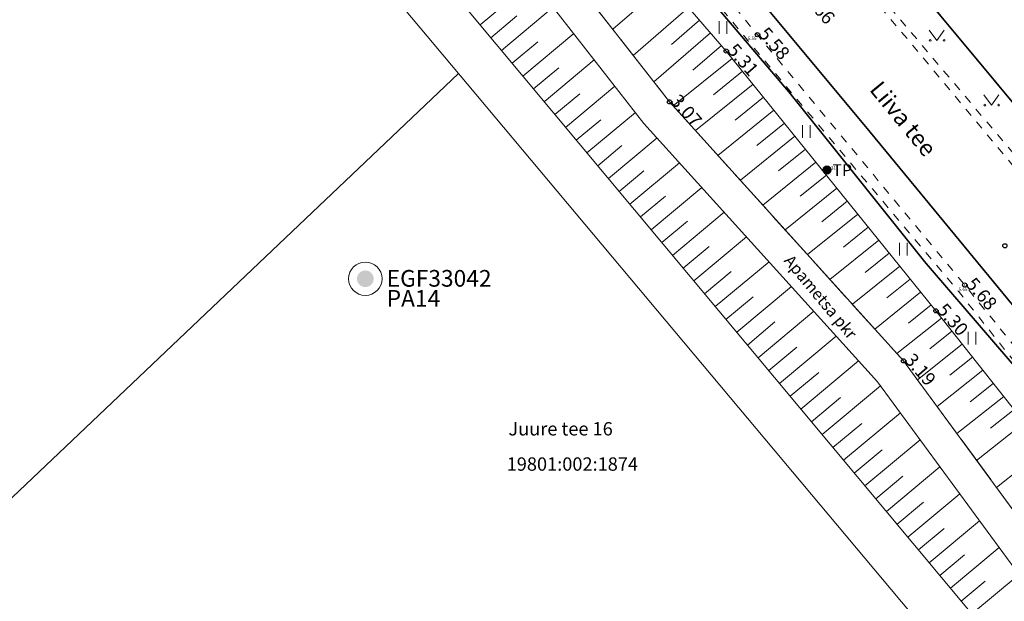
# Model space of a CAD drawing. Units: metres. Extents: x 532297 to 533927, y 6586909 to 6588566.
# Drawn here: x 533235 to 533294, y 6587513 to 6587548 of the extents above; entities that cross this region are included whole.
import ezdxf
from ezdxf.enums import TextEntityAlignment as Align

# ---------------------------------------------------------------- set-up
doc = ezdxf.new("R2010")
doc.units = ezdxf.units.M
doc.header["$MEASUREMENT"] = 0
for name, pattern in [('asfbet', [2, 1, -1]), ('KATASTRIPIIR', [0.02, 0.01, 0.01]), ('KRUUSKILL', [2, 1, -1]), ('NOLVAKRIIPS', [0.2, 0.1, 0.1]), ('NOLVAPEAL', [0.2, 0.1, 0.1]), ('TOOPIIR', [7, 6, -1]), ('VEEPIIR', [0.02, 0.01, 0.01])]:
    doc.linetypes.add(name, pattern=pattern)
for name, color, linetype, lineweight in [('_TP vesi V1', 5, 'VEETRASS_rajatav1', 30), ('GTRASS', 40, 'Continuous', 0), ('HALJASTUS', 96, 'Continuous', 0), ('KPKAABEL', 224, 'Continuous', 0), ('Mootkorg-EH2000', 8, 'Continuous', 0), ('mootmpunkt', 7, 'Continuous', 0), ('PIIR', 30, 'Continuous', 18), ('POST', 224, 'Continuous', 0), ('RELJEEF', 34, 'Continuous', 0), ('SITRASS', 214, 'Continuous', 0), ('TEE', 251, 'Continuous', 0), ('TP-puurauk', 6, 'Continuous', 0), ('VEEKOGU', 5, 'Continuous', 0)]:
    doc.layers.add(name, color=color, linetype=linetype, lineweight=lineweight)
doc.layers.add('korgus-EH2000', color=8, linetype='Continuous')
doc.layers.add('MOOTPIIR', color=220, linetype='Continuous', lineweight=0, plot=False)
doc.styles.add('ARIAL', font='arial.ttf', dxfattribs={"height": 1})
doc.styles.add('MtXpl_intl_iso_shx', font='intl_iso.shx')
doc.styles.add('romanc', font='romanc.shx')
doc.styles.add('romans', font='romans.shx')
doc.styles.get("Standard").update_dxf_attribs({"font": 'txt.shx'})
doc.linetypes.add('-G-', pattern='A,10,-1.5,["G",romans,S=1.4,R=0,X=-0.7,Y=-0.7],-1.5,10,-3', length=26)
doc.linetypes.add('-S-', pattern='A,10,-1.5,["S",romans,S=1.4,R=0,X=-0.7,Y=-0.7],-1.5,10,-3', length=26)
doc.linetypes.add('EP_KBL', pattern='A,8,-2,[138,mkm.shx,S=1,R=0,X=0,Y=0],1,[138,mkm.shx,S=1,R=0,X=0,Y=0],4,[138,mkm.shx,S=1,R=180,X=0,Y=0],1,[138,mkm.shx,S=1,R=180,X=0,Y=0],-2', length=18)
doc.linetypes.add('VEETRASS_rajatav1', pattern='A,12.7,-5.08,["V1",ARIAL,S=2.54,R=0,X=-2.54,Y=-1.27],-5.08', length=22.86)

# ---------------------------------------------------------------- blocks, each defined once
blk = doc.blocks.new('*U343')
at = {"layer": 'TP-puurauk', "linetype": 'Continuous', "lineweight": 0}
h = blk.add_hatch(color=60, dxfattribs=at)
edge = h.paths.add_edge_path()
edge.add_arc((0.002, 0), 0.5, 0, 360)
at = {"layer": 'TP-puurauk', "color": 60, "linetype": 'Continuous', "lineweight": 0}
blk.add_circle((0.002, 0), 1, dxfattribs=at)
blk = doc.blocks.new('*U341')
at = {"layer": 'TP-puurauk', "color": 60, "linetype": 'Continuous', "lineweight": 0}
blk.add_blockref('*U343', (323.013, -267.415), dxfattribs=at)
at = {"layer": 'TP-puurauk', "color": 60, "linetype": 'Continuous', "lineweight": 0, "insert": (324.296, -269.09), "char_height": 1, "attachment_point": 7, "line_spacing_factor": 0.72, "style": 'romanc'}
blk.add_mtext('\\fArial|b0|i0|c00|p39;EGF33042\\PPA14', dxfattribs=at)
blk = doc.blocks.new('KBPOST')
at = {"color": 0, "linetype": 'Continuous'}
for radius in [0.5, 0.45, 0.4, 0.35, 0.3, 0.25, 0.2, 0.15, 0.1, 0.05]:
    blk.add_circle((0, 0), radius, dxfattribs=at)
at = {"color": 0, "linetype": 'Continuous', "style": 'romans'}
blk.add_text('TP', height=1.4, dxfattribs=at).set_placement((0.65, -0.01), align=Align.MIDDLE_LEFT)
blk = doc.blocks.new('MURU')
at = {"color": 0, "linetype": 'Continuous'}
for p, q in [((-0.93, 1.21), (0, 0)), ((0, 0), (0.89, 1.21))]:
    blk.add_line(p, q, dxfattribs=at)
for centre in [(-0.8, 0), (0.86, 0)]:
    blk.add_ellipse(centre, major_axis=(0.0778, 0.0778), ratio=1, start_param=5.497787, end_param=11.780972, dxfattribs=at)
blk = doc.blocks.new('RING02')
at = {"color": 0, "linetype": 'Continuous'}
blk.add_circle((0, 0), 0.25, dxfattribs=at)
blk = doc.blocks.new('HEIN')
at = {"color": 0, "linetype": 'Continuous'}
for p, q in [((-0.46, 0.76), (-0.46, -0.76)), ((0.46, 0.76), (0.46, -0.76))]:
    blk.add_line(p, q, dxfattribs=at)
blk = doc.blocks.new('Xref alus Liiva kergtee')
at = {"layer": 'GTRASS', "linetype": '-G-', "ltscale": 0.5, "const_width": 0.1, "flags": 128}
blk.add_lwpolyline([(532805.106, 6588093.215), (532825.586, 6588084.67), (532844.497, 6588069.793), (532847.17, 6588067.24), (532848.758, 6588065.431), (532848.836, 6588065.342), (532889.608, 6588015.642), (532910.761, 6587989.562), (532951.738, 6587939.8), (532996.886, 6587886.017), (533059.026, 6587812.059), (533101.625, 6587761.272), (533115.729, 6587744.457), (533118.592, 6587740.756), (533118.592, 6587740.756), (533140.411, 6587714.791), (533176.524, 6587671.816), (533213.473, 6587627.639), (533258.458, 6587574.158), (533286.241, 6587540.813), (533300.18, 6587523.894), (533343.05, 6587471.859), (533350.689, 6587462.586), (533383.663, 6587423.499), (533397.545, 6587406.537), (533433.268, 6587363.394), (533478.276, 6587308.936), (533496.037, 6587287.445), (533506.517, 6587275.09), (533528.07, 6587249.679), (533550.898, 6587222.881), (533569.155, 6587201.352), (533593.62, 6587172.648), (533614.734, 6587147.18), (533615.118, 6587147.489), (533615.828, 6587146.755), (533618.061, 6587144.305), (533620.193, 6587142.329), (533622.2, 6587140.858), (533622.2, 6587140.858)], dxfattribs=at)
at = {"layer": 'KPKAABEL', "linetype": 'EP_KBL', "const_width": 0.1, "flags": 128}
blk.add_lwpolyline([(533195.375, 6587626.475), (533196.926, 6587627.915), (533199.471, 6587630.32), (533201.852, 6587633.18), (533202.288, 6587633.668), (533202.288, 6587633.668), (533202.288, 6587633.668), (533202.288, 6587633.668), (533202.288, 6587633.668), (533202.288, 6587633.668), (533202.815, 6587634.268), (533203.74, 6587634.652), (533204.554, 6587634.117), (533206.781, 6587631.342), (533210.514, 6587626.578), (533212.156, 6587624.582), (533216.807, 6587619.389), (533222.93, 6587612.877), (533227.095, 6587608.353), (533232.641, 6587602.049), (533241.325, 6587591.698), (533251.345, 6587579.507), (533262.586, 6587565.692), (533267.61, 6587559.688), (533271.592, 6587554.74), (533281.4, 6587543.184), (533289.593, 6587532.942), (533298.759, 6587522.28), (533304.081, 6587515.621), (533310.249, 6587508.198), (533314.512, 6587503.024), (533321.275, 6587494.689), (533324.304, 6587490.781), (533330.903, 6587482.156), (533336.722, 6587475.678), (533345.055, 6587466.193), (533349.647, 6587460.819), (533356.187, 6587452.768), (533364.798, 6587442.041), (533373.763, 6587431.387), (533380.05, 6587423.806), (533386.506, 6587415.985), (533392.335, 6587408.748), (533398.854, 6587400.661), (533404.969, 6587392.855), (533410.977, 6587385.186), (533415.195, 6587380.594), (533416.703, 6587379.226), (533416.684, 6587375.583), (533416.456, 6587372.932), (533415.393, 6587371.403), (533406.826, 6587361.78), (533406.408, 6587361.311)], dxfattribs=at)
at = {"layer": 'mootmpunkt'}
for p in [(533279.5, 6587546.633), (533278.906, 6587546.297), (533277.627, 6587545.652), (533274.233, 6587542.604), (533283.67, 6587538.523), (533291.546, 6587531.25), (533291.927, 6587531.626), (533290.195, 6587530.077), (533288.258, 6587527.078)]:
    blk.add_point(p, dxfattribs=at)
at = {"layer": 'MOOTPIIR', "linetype": 'TOOPIIR', "ltscale": 0.5, "flags": 128}
blk.add_lwpolyline([(533591.524, 6587162.312), (533603.026, 6587148.421), (533606.273, 6587144.559), (533607.505, 6587143.299), (533607.959, 6587141.955), (533609.522, 6587138.074), (533609.109, 6587133.292), (533606.639, 6587128.984), (533610.038, 6587126.17), (533611.177, 6587124.423), (533611.669, 6587124.044), (533614.071, 6587122.168), (533616.37, 6587120.18), (533616.731, 6587119.837), (533618.281, 6587118.304), (533620.487, 6587116.237), (533621.115, 6587115.662), (533622.01, 6587114.837), (533622.348, 6587114.434), (533625.344, 6587118.69), (533625.712, 6587119.109), (533626.054, 6587119.332), (533627.346, 6587120.925), (533627.965, 6587121.78), (533628.79, 6587122.798), (533638.125, 6587134.039), (533635.345, 6587137.853), (533643.71, 6587147.798), (533651.893, 6587157.573), (533658.035, 6587164.933), (533671.579, 6587181.173), (533670.931, 6587181.617), (533670.633, 6587181.79), (533668.448, 6587183.511), (533668.282, 6587183.636), (533664.532, 6587186.9), (533662.272, 6587189.023), (533662.231, 6587189.104), (533659.744, 6587191.159), (533655.9, 6587194.86), (533642.684, 6587194.043), (533638.318, 6587192.136), (533625.745, 6587195.812), (533614.549, 6587208.785), (533600.327, 6587220.706), (533589.927, 6587232.213), (533576.278, 6587245.726), (533564.859, 6587258.764), (533551.998, 6587270.748), (533540.85, 6587284.844), (533533.178, 6587292.691), (533532.013, 6587293.883), (533532.013, 6587293.883), (533523.652, 6587304.47), (533519.449, 6587315.068), (533506.211, 6587327.215), (533498.463, 6587348.146), (533487.035, 6587363.406), (533461.567, 6587385.397), (533459.892, 6587386.51), (533458.186, 6587388.255), (533457.896, 6587392.047), (533453.088, 6587396.981), (533450.513, 6587400.937), (533439.559, 6587409.973), (533433.478, 6587420.905), (533429.053, 6587425.995), (533427.811, 6587427.544), (533416.58, 6587435.382), (533400.205, 6587446.639), (533387.467, 6587461.382), (533377.753, 6587481.437), (533374.916, 6587485.213), (533372.19, 6587491.571), (533371.863, 6587491.904), (533369.828, 6587493.993), (533368.042, 6587496.134), (533367.679, 6587496.563), (533367.402, 6587496.839), (533366.87, 6587497.385), (533365.438, 6587498.849), (533362.237, 6587499.786), (533355.705, 6587507.368), (533344.009, 6587522.339), (533328.854, 6587535.564), (533324.741, 6587537.493), (533294.146, 6587583.845), (533292.434, 6587585.853), (533290.799, 6587587.625), (533289.522, 6587589.031), (533287.502, 6587591.354), (533274.371, 6587590.042), (533262.926, 6587603.891), (533251.008, 6587618.299), (533239.354, 6587632.397), (533227.595, 6587646.644), (533217.63, 6587658.661), (533206.538, 6587672.083), (533192.591, 6587688.554), (533180.698, 6587702.564), (533168.574, 6587716.869), (533156.717, 6587730.953), (533144.854, 6587745.225), (533138.921, 6587752.284), (533143.241, 6587756.059), (533153.979, 6587765.501), (533152.726, 6587766.9), (533150.715, 6587768.98), (533148.309, 6587771.418), (533146.418, 6587773.383), (533144.699, 6587775.35), (533142.757, 6587777.516), (533141.338, 6587778.879), (533133.747, 6587787.957), (533123.655, 6587801.521), (533112.031, 6587816.993), (533099.977, 6587832.058), (533087.646, 6587846.772), (533074.694, 6587861.423), (533062.342, 6587876.487), (533047.911, 6587891.496), (533035.987, 6587907.677), (533031.655, 6587932.116), (533027.811, 6587958.97), (533035.633, 6587966.559), (533044.277, 6587978.004), (533047.154, 6587987.545), (533046.911, 6587997.023), (533042.162, 6588007.526), (533033.167, 6588015.553), (533013.462, 6588018.709), (533005.645, 6588017.662), (532997.061, 6588013.75), (532994.019, 6588010.643), (532987.46, 6588006.042), (532981.083, 6587999.714), (532961.75, 6588000.434), (532944.59, 6588012.63), (532932.445, 6588027.495), (532919.067, 6588042.276), (532906.488, 6588056.684), (532894.896, 6588072.606), (532884.689, 6588088.339), (532880.86, 6588093.211), (532879.812, 6588094.485), (532878.721, 6588096.199), (532872.902, 6588104.562), (532856.856, 6588106.047), (532854.894, 6588108.88), (532852.863, 6588110.014), (532849.981, 6588114.879), (532849.055, 6588118.016), (532848.057, 6588119.092), (532847.331, 6588120.176), (532837.894, 6588129.277), (532823.442, 6588117.681), (532813.006, 6588107.649), (532809.185, 6588101.773), (532808.716, 6588100.839), (532808.293, 6588099.846), (532808.159, 6588099.402), (532806.562, 6588096.019), (532805.032, 6588093.072), (532803.234, 6588091.349), (532802.043, 6588086.262), (532816.77, 6588080.297), (532818.633, 6588079.343), (532825.835, 6588076.456), (532830.749, 6588073.386), (532834.593, 6588070.078), (532842.861, 6588061.169), (532858.319, 6588041.634), (532870.111, 6588027.639), (532883.489, 6588012.106), (532895.232, 6587997.786), (532907.764, 6587982.437), (532919.94, 6587967.881), (532932.784, 6587952.485), (532944.361, 6587937.93), (532956.474, 6587923.673), (532969.249, 6587908.385), (532984.406, 6587890.829), (532996.338, 6587876.399), (533010.551, 6587859.119), (533023.534, 6587843.515), (533036.336, 6587828.444), (533047.951, 6587813.904), (533060.024, 6587799.092), (533072.551, 6587783.882), (533083.793, 6587770.081), (533096.301, 6587754.715), (533096.107, 6587751.35), (533094.154, 6587749.348), (533097.626, 6587732.874), (533098.554, 6587731.897), (533100.21, 6587730.307), (533102.018, 6587728.411), (533113.238, 6587727.859), (533119.422, 6587726.605), (533132.524, 6587710.775), (533144.845, 6587696.42), (533156.518, 6587682.439), (533168.977, 6587667.817), (533181.367, 6587652.864), (533189.553, 6587635.199), (533192.388, 6587631.227), (533194.683, 6587629.731), (533195.69, 6587624.996), (533196.5, 6587623.741), (533197.495, 6587622.448), (533198.795, 6587620.58), (533200.16, 6587618.669), (533200.476, 6587618.161), (533202.207, 6587616.251), (533206.998, 6587614.152), (533215.003, 6587612.452), (533227.522, 6587597.499), (533238.78, 6587584.447), (533251.421, 6587569.522), (533262.217, 6587557.969), (533274.233, 6587542.604), (533288.258, 6587527.078), (533299.555, 6587511.695), (533312.029, 6587496.297), (533324.658, 6587480.812), (533332.696, 6587471.296), (533334.251, 6587469.058), (533336.571, 6587466.881), (533348.676, 6587452.075), (533360.579, 6587437.729), (533372.692, 6587423.378), (533384.477, 6587409.025), (533393.991, 6587398.608), (533395.419, 6587396.806), (533406.286, 6587382.811), (533404.083, 6587378.08), (533406.017, 6587375.273), (533403.958, 6587363.529), (533405.841, 6587361.809), (533407.555, 6587360.304), (533407.977, 6587360.036), (533409.899, 6587358.274), (533411.703, 6587356.444), (533412.222, 6587356.04), (533422.719, 6587353.758), (533423.265, 6587354.13), (533433.875, 6587350.804), (533436.056, 6587348.948), (533448.683, 6587332.715), (533462.302, 6587316.37), (533474.077, 6587302.598), (533485.835, 6587288.035), (533500.761, 6587269.923), (533511.794, 6587256.859), (533523.36, 6587242.808), (533533.836, 6587230.126), (533545.37, 6587217.218), (533557.183, 6587203.241), (533569.098, 6587188.838), (533579.728, 6587176.277)], close=True, dxfattribs=at)
at = {"layer": 'PIIR', "linetype": 'KATASTRIPIIR', "ltscale": 0.5, "flags": 128}
for points in [[(533119.61, 6587748.52), (533132.15, 6587759.57), (533138.92, 6587752.23), (533206.35, 6587671.9), (533228.1, 6587645.99), (533279.24, 6587584.14), (533285.62, 6587576.39), (533284.94, 6587567.92), (533316.15, 6587530.08), (533347.6, 6587492.53), (533363, 6587474.15), (533385.17, 6587447.55), (533412.99, 6587414.15), (533444.47, 6587376.36), (533451, 6587368.48), (533481.85, 6587331.32), (533474.56, 6587322.77), (533461.26, 6587306.9), (533440.48, 6587332.04), (533420.32, 6587355.83), (533434.11, 6587371.59), (533421.16, 6587387.18), (533407.31, 6587371.35), (533369.5, 6587417.05), (533330.9, 6587463.7), (533292.63, 6587509.92), (533291.35, 6587508.8), (533261.58, 6587544.31), (533225.35, 6587587.48), (533202.83, 6587614.3), (533198.03, 6587620.03), (533193.23, 6587625.81), (533138.66, 6587690.87), (533109.69, 6587725.32), (533102.68, 6587733.77), (533119.61, 6587748.52)], [(533225.35, 6587587.48), (533261.58, 6587544.31), (533229.23, 6587513.6), (533218.74, 6587524.82), (533190.22, 6587555.31), (533196.05, 6587560.64), (533225.35, 6587587.48)], [(533197.03, 6587506.66), (533218.74, 6587524.82), (533229.23, 6587513.6), (533261.58, 6587544.31), (533291.35, 6587508.8), (533236.5, 6587461.85), (533197.03, 6587506.66)]]:
    blk.add_lwpolyline(points, dxfattribs=at)
at = {"layer": 'RELJEEF', "linetype": 'NOLVAPEAL', "ltscale": 0.5, "flags": 128}
for points in [[(533206.413, 6587622.889), (533207.646, 6587623.919), (533209.485, 6587623.985), (533211.771, 6587622.22), (533214.854, 6587618.349), (533218.556, 6587615.396), (533230.651, 6587600.473), (533242.041, 6587586.967), (533254.599, 6587573.092), (533265.141, 6587560.104), (533277.627, 6587545.652), (533290.195, 6587530.077), (533302.706, 6587514.292), (533314.796, 6587499.276), (533328.136, 6587483.296), (533335.691, 6587473.928), (533339.309, 6587469.282), (533351.726, 6587454.732), (533363.746, 6587440.76), (533376.19, 6587426.334), (533387.615, 6587411.903), (533396.969, 6587401.78), (533398.998, 6587398.957), (533408.9, 6587385.043), (533414.004, 6587379.739), (533414.585, 6587377.768), (533413.647, 6587376.097), (533411.456, 6587373.641)], [(533411.456, 6587373.641), (533409.734, 6587372.78), (533407.932, 6587373.382), (533406.017, 6587375.273), (533404.083, 6587378.08), (533206.998, 6587614.152)]]:
    blk.add_lwpolyline(points, dxfattribs=at)
at = {"layer": 'RELJEEF', "linetype": 'NOLVAKRIIPS', "ltscale": 0.5, "flags": 128}
for points in [[(533262.878, 6587547.218), (533266.028, 6587549.849)], [(533274.073, 6587549.766), (533270.826, 6587546.961)], [(533264.159, 6587545.683), (533267.261, 6587548.273)], [(533275.38, 6587548.252), (533272.059, 6587545.383)], [(533263.518, 6587546.451), (533265.082, 6587547.756)], [(533276.034, 6587547.496), (533274.355, 6587546.045)], [(533265.441, 6587544.148), (533268.494, 6587546.696)], [(533276.688, 6587546.739), (533273.293, 6587543.806)], [(533264.8, 6587544.916), (533266.339, 6587546.2)], [(533277.342, 6587545.982), (533275.626, 6587544.5)], [(533266.723, 6587542.613), (533269.726, 6587545.12)], [(533277.981, 6587545.213), (533274.45, 6587542.364)], [(533266.082, 6587543.38), (533267.596, 6587544.644)], [(533278.609, 6587544.435), (533276.865, 6587543.028)], [(533268.004, 6587541.077), (533270.959, 6587543.544)], [(533279.237, 6587543.657), (533275.792, 6587540.878)], [(533267.364, 6587541.845), (533268.853, 6587543.088)], [(533279.865, 6587542.879), (533278.164, 6587541.507)], [(533269.286, 6587539.542), (533272.192, 6587541.968)], [(533280.493, 6587542.101), (533277.135, 6587539.391)], [(533268.645, 6587540.31), (533270.11, 6587541.533)], [(533281.121, 6587541.322), (533279.464, 6587539.985)], [(533270.568, 6587538.007), (533273.488, 6587540.445)], [(533281.749, 6587540.544), (533278.478, 6587537.905)], [(533269.927, 6587538.774), (533271.372, 6587539.981)], [(533282.377, 6587539.766), (533280.763, 6587538.464)], [(533271.85, 6587536.471), (533274.83, 6587538.959)], [(533283.005, 6587538.988), (533279.821, 6587536.418)], [(533271.209, 6587537.239), (533272.684, 6587538.471)], [(533283.633, 6587538.209), (533282.062, 6587536.942)], [(533273.131, 6587534.936), (533276.172, 6587537.474)], [(533284.261, 6587537.431), (533281.163, 6587534.932)], [(533272.491, 6587535.704), (533273.996, 6587536.96)], [(533284.889, 6587536.653), (533283.362, 6587535.421)], [(533274.413, 6587533.401), (533277.513, 6587535.989)], [(533285.517, 6587535.875), (533282.506, 6587533.445)], [(533273.772, 6587534.168), (533275.307, 6587535.45)], [(533286.145, 6587535.096), (533284.661, 6587533.899)], [(533275.695, 6587531.866), (533278.855, 6587534.504)], [(533286.773, 6587534.318), (533283.849, 6587531.959)], [(533275.054, 6587532.633), (533276.619, 6587533.94)], [(533287.401, 6587533.54), (533285.96, 6587532.378)], [(533276.977, 6587530.33), (533280.197, 6587533.018)], [(533276.336, 6587531.098), (533277.931, 6587532.429)], [(533288.029, 6587532.762), (533285.192, 6587530.473)], [(533288.657, 6587531.984), (533287.26, 6587530.856)], [(533278.258, 6587528.795), (533281.538, 6587531.533)], [(533289.285, 6587531.205), (533286.534, 6587528.986)], [(533277.618, 6587529.563), (533279.243, 6587530.919)], [(533279.54, 6587527.26), (533282.88, 6587530.048)], [(533289.912, 6587530.427), (533288.559, 6587529.335)], [(533278.899, 6587528.027), (533280.554, 6587529.409)], [(533290.537, 6587529.646), (533287.857, 6587527.522)], [(533291.158, 6587528.862), (533289.827, 6587527.808)], [(533280.822, 6587525.724), (533284.222, 6587528.563)], [(533280.181, 6587526.492), (533281.866, 6587527.899)], [(533291.779, 6587528.078), (533289.089, 6587525.946)], [(533282.104, 6587524.189), (533285.563, 6587527.077)], [(533292.4, 6587527.295), (533291.041, 6587526.217)], [(533293.021, 6587526.511), (533290.274, 6587524.333)], [(533281.463, 6587524.957), (533283.178, 6587526.388)], [(533283.385, 6587522.654), (533286.882, 6587525.573)], [(533293.642, 6587525.727), (533292.254, 6587524.627)], [(533282.745, 6587523.421), (533284.489, 6587524.878)], [(533294.264, 6587524.944), (533291.458, 6587522.72)], [(533294.885, 6587524.16), (533293.468, 6587523.037)], [(533284.667, 6587521.118), (533288.068, 6587523.958)], [(533284.026, 6587521.886), (533285.751, 6587523.326)], [(533295.506, 6587523.376), (533292.643, 6587521.107)], [(533285.949, 6587519.583), (533289.254, 6587522.343)], [(533285.308, 6587520.351), (533286.985, 6587521.75)], [(533296.748, 6587521.809), (533293.828, 6587519.494)], [(533287.231, 6587518.048), (533290.44, 6587520.727)], [(533286.59, 6587518.816), (533288.219, 6587520.175)], [(533288.512, 6587516.513), (533291.626, 6587519.112)], [(533287.872, 6587517.28), (533289.452, 6587518.6)], [(533289.153, 6587515.745), (533290.686, 6587517.025)], [(533289.794, 6587514.977), (533292.813, 6587517.497)], [(533291.076, 6587513.442), (533293.999, 6587515.882)], [(533290.435, 6587514.21), (533291.92, 6587515.45)], [(533292.358, 6587511.907), (533295.185, 6587514.267)], [(533291.717, 6587512.674), (533293.154, 6587513.874)]]:
    blk.add_lwpolyline(points, dxfattribs=at)
at = {"layer": 'SITRASS', "linetype": '-S-', "ltscale": 0.5, "const_width": 0.1, "flags": 128}
blk.add_lwpolyline([(533130.868, 6587736.744), (533133.244, 6587734.423), (533139.166, 6587727.584), (533149.774, 6587715.096), (533163.725, 6587698.206), (533166.995, 6587694.339), (533178.23, 6587681.129), (533185.747, 6587672.363), (533198.98, 6587656.783), (533205.55, 6587649.069), (533209.979, 6587643.861), (533213.487, 6587640.685), (533215.59, 6587638.411), (533218.526, 6587634.484), (533220.763, 6587631.333), (533221.954, 6587629.386), (533241.516, 6587606.047), (533245.755, 6587601.098), (533252.265, 6587593.462), (533257.546, 6587587.283), (533261.21, 6587582.978), (533265.231, 6587578.229), (533272.928, 6587569.169), (533275.901, 6587565.129), (533278.706, 6587561.907), (533306.092, 6587529.007)], dxfattribs=at)
at = {"layer": 'TEE', "linetype": 'asfbet', "ltscale": 0.5, "flags": 128}
for points in [[(533614.724, 6587154.479), (533612.752, 6587156.743), (533600.717, 6587171.024), (533589.494, 6587184.445), (533578.288, 6587197.562), (533566.755, 6587211.278), (533554.555, 6587225.598), (533543.472, 6587238.723), (533532.622, 6587251.476), (533521.294, 6587265.1), (533516.921, 6587270.77), (533515.692, 6587272.238), (533508.893, 6587280.104), (533495.182, 6587296.73), (533483.678, 6587310.382), (533472.064, 6587324.613), (533458.981, 6587340.48), (533447.271, 6587355.003), (533441.276, 6587362.281), (533440.887, 6587362.756), (533439.501, 6587364.526), (533438.156, 6587366.488), (533437.038, 6587367.421), (533427.746, 6587378.703), (533417.147, 6587391.46), (533405.955, 6587405.044), (533395.206, 6587417.778), (533382.816, 6587432.533), (533371.195, 6587446.65), (533359.021, 6587461.101), (533353.613, 6587467.665), (533347.824, 6587474.916), (533341.006, 6587483.011), (533335.262, 6587489.781), (533322.314, 6587505.636), (533309.912, 6587520.357), (533297.089, 6587536.062), (533284.778, 6587550.816), (533272.204, 6587566.304), (533268.749, 6587570.527), (533266.394, 6587573.295), (533261.259, 6587579.409), (533249.68, 6587593.225), (533237.953, 6587607.14), (533226.005, 6587621.788), (533214.57, 6587635.238), (533204.781, 6587647.03), (533192.163, 6587662.008), (533179.727, 6587676.982), (533167.348, 6587691.407), (533155.394, 6587705.722), (533143.451, 6587719.933), (533131.278, 6587734.42), (533126.013, 6587740.798), (533125.53, 6587741.404), (533119.118, 6587748.971), (533113.001, 6587756.225), (533106.494, 6587763.899), (533094.514, 6587778.595), (533082.654, 6587792.766), (533070.229, 6587807.735), (533057.996, 6587822.315), (533046.157, 6587836.697), (533033.63, 6587851.687), (533020.49, 6587867.474), (533006.515, 6587884.446), (532994.024, 6587899.525), (532979.534, 6587916.712), (532966.793, 6587932.301), (532954.959, 6587946.379), (532943.256, 6587960.648), (532930.493, 6587976.033), (532918.163, 6587991.214), (532905.633, 6588006.241), (532893.664, 6588020.839), (532881.286, 6588036.229), (532869.306, 6588050.63), (532855.559, 6588066.602), (532851.462, 6588071.049), (532848.464, 6588073.961), (532843.49, 6588078.461), (532838.791, 6588082.199), (532834.073, 6588085.313), (532827.939, 6588089.11), (532825.085, 6588090.971), (532813.941, 6588096.689), (532808.159, 6588099.402)], [(532805.032, 6588093.072), (532812.163, 6588089.804), (532817.372, 6588087.261), (532822.468, 6588084.621), (532828.007, 6588081.29), (532834.55, 6588076.635), (532838.498, 6588073.55), (532839.72, 6588072.479), (532844.006, 6588068.652), (532850.335, 6588062.099), (532863.879, 6588046.116), (532875.592, 6588031.635), (532888.219, 6588016.377), (532900.039, 6588001.874), (532912.692, 6587986.69), (532924.897, 6587971.691), (532937.643, 6587956.35), (532949.478, 6587941.802), (532961.24, 6587927.776), (532974.027, 6587912.288), (532988.547, 6587894.861), (533000.913, 6587880.096), (533014.943, 6587863.166), (533028.083, 6587847.203), (533040.631, 6587832.247), (533052.459, 6587817.893), (533064.796, 6587803.194), (533077.239, 6587788.143), (533088.927, 6587774.133), (533101.2, 6587759.249), (533105.968, 6587753.28), (533114.012, 6587743.953), (533118.517, 6587738.187), (533120.824, 6587735.652), (533125.738, 6587730.045), (533137.905, 6587715.622), (533150.234, 6587701.361), (533162.051, 6587686.994), (533174.46, 6587672.437), (533186.701, 6587657.511), (533199.477, 6587642.414), (533203.845, 6587636.909), (533209.551, 6587630.361), (533214.979, 6587623.83), (533220.432, 6587617.34), (533232.674, 6587602.539), (533244.309, 6587588.785), (533256.13, 6587574.531), (533267.011, 6587561.747), (533279.5, 6587546.633), (533291.927, 6587531.626), (533304.752, 6587515.84), (533316.901, 6587501.084), (533330.061, 6587485.227), (533342.227, 6587470.519), (533353.748, 6587456.523), (533365.482, 6587442.236), (533377.627, 6587427.97), (533389.679, 6587413.424), (533400.329, 6587400.418), (533411.707, 6587387.11), (533417.758, 6587379.158), (533422.687, 6587372.908), (533429.294, 6587365.637), (533434.132, 6587359.725), (533441.897, 6587350.368), (533453.505, 6587336.384), (533466.941, 6587320.273), (533478.453, 6587306.259), (533489.964, 6587292.44), (533505.66, 6587273.673), (533516.386, 6587261.039), (533527.994, 6587247.457), (533538.725, 6587234.962), (533549.809, 6587221.62), (533562.122, 6587207.214), (533573.835, 6587193.474), (533584.757, 6587180.559), (533596.096, 6587167.077), (533608.243, 6587152.842), (533613.264, 6587146.942), (533615.939, 6587143.68), (533617.275, 6587141.41), (533617.803, 6587139.729), (533618.11, 6587137.877), (533618.004, 6587135.862), (533617.547, 6587133.644), (533616.691, 6587131.545), (533615.727, 6587129.682), (533611.669, 6587124.044)]]:
    blk.add_lwpolyline(points, dxfattribs=at)
at = {"layer": 'TEE', "linetype": 'KRUUSKILL', "ltscale": 0.5, "flags": 128}
for points in [[(533416.247, 6587377.391), (533416.144, 6587379.268), (533411.111, 6587386.705), (533399.957, 6587399.947), (533389.156, 6587413.037), (533376.968, 6587427.432), (533365.14, 6587441.904), (533353.352, 6587456.082), (533341.801, 6587470.219), (533329.415, 6587484.771), (533316.453, 6587500.718), (533304.176, 6587515.376), (533291.546, 6587531.25), (533278.906, 6587546.297), (533266.524, 6587561.439), (533255.655, 6587574.185), (533243.904, 6587588.486), (533232.188, 6587602.164), (533219.995, 6587617.004), (533212.947, 6587624.892)], [(533268.741, 6587571.739), (533272.548, 6587566.535), (533285.101, 6587551.042), (533297.486, 6587536.398), (533310.481, 6587520.811), (533322.736, 6587505.959), (533335.777, 6587490.238), (533341.654, 6587483.407), (533344.097, 6587481.707), (533346.258, 6587481.197), (533348.289, 6587481.24), (533350.1, 6587481.834), (533350.365, 6587482.151)]]:
    blk.add_lwpolyline(points, dxfattribs=at)
at = {"layer": 'VEEKOGU', "linetype": 'VEEPIIR', "ltscale": 0.5, "flags": 128}
for points in [[(533208.245, 6587619.326), (533209.486, 6587619.702), (533212.48, 6587616.395), (533215.003, 6587612.452), (533227.522, 6587597.499), (533238.78, 6587584.447), (533251.421, 6587569.522), (533262.217, 6587557.969), (533274.233, 6587542.604), (533288.258, 6587527.078), (533299.555, 6587511.695), (533312.029, 6587496.297), (533324.658, 6587480.812), (533332.696, 6587471.296), (533336.571, 6587466.881), (533348.676, 6587452.075), (533360.579, 6587437.729), (533372.692, 6587423.378), (533384.477, 6587409.025), (533393.991, 6587398.608), (533395.419, 6587396.806), (533406.286, 6587382.811), (533411.059, 6587377.95), (533410.951, 6587376.603), (533410.567, 6587376.301), (533409.966, 6587375.83)], [(533208.182, 6587619.37), (533208.045, 6587618.817), (533210.885, 6587615.176), (533213.387, 6587611.266), (533225.998, 6587596.204), (533237.26, 6587583.148), (533249.926, 6587568.192), (533260.696, 6587556.668), (533272.701, 6587541.316), (533286.706, 6587525.813), (533297.971, 6587510.473), (533310.477, 6587495.036), (533323.119, 6587479.535), (533331.18, 6587469.991), (533335.045, 6587465.588), (533347.132, 6587450.803), (533359.045, 6587436.445), (533371.155, 6587422.098), (533382.965, 6587407.715), (533392.467, 6587397.311), (533393.845, 6587395.572), (533404.778, 6587381.493), (533405.93, 6587379.226), (533408.108, 6587377.075), (533409.966, 6587375.83), (533409.966, 6587375.83)]]:
    blk.add_lwpolyline(points, dxfattribs=at)
at = {"layer": 'HALJASTUS', "xscale": 0.5, "yscale": 0.5, "zscale": 0.5}
for name, p in [('HEIN', (533277.433, 6587547.071)), ('MURU', (533290.259, 6587546.293)), ('MURU', (533293.531, 6587542.412)), ('HEIN', (533282.433, 6587540.825)), ('HEIN', (533288.239, 6587533.772)), ('HEIN', (533292.362, 6587528.434))]:
    blk.add_blockref(name, p, dxfattribs=at)
at = {"layer": 'korgus-EH2000', "xscale": 0.5, "yscale": 0.5, "zscale": 0.5}
for p in [(533279.5, 6587546.633), (533277.627, 6587545.652), (533274.233, 6587542.604), (533294.334, 6587533.977), (533291.927, 6587531.626), (533290.195, 6587530.077), (533288.258, 6587527.078)]:
    blk.add_blockref('RING02', p, dxfattribs=at)
at = {"layer": 'POST', "xscale": 0.5, "yscale": 0.5, "zscale": 0.5}
blk.add_blockref('KBPOST', (533283.67, 6587538.523), dxfattribs=at)
at = {"layer": 'korgus-EH2000', "style": 'romans'}
for s, p in [('5.66', (533282.222, 6587548.781)), ('5.58', (533279.516, 6587546.649)), ('5.31', (533277.643, 6587545.668)), ('3.07', (533274.249, 6587542.62)), ('5.68', (533291.943, 6587531.642)), ('5.30', (533290.211, 6587530.093)), ('3.19', (533288.274, 6587527.094))]:
    blk.add_text(s, height=0.8, rotation=310.98727, dxfattribs=at).set_placement(p)
at = {"layer": 'Mootkorg-EH2000', "lineweight": 0}
for s, p in [('5.55', (533278.922, 6587546.313)), ('5.31', (533283.686, 6587538.539)), ('5.65', (533291.562, 6587531.266))]:
    blk.add_text(s, height=0.2, dxfattribs=at).set_placement(p)
at = {"layer": 'PIIR', "linetype": 'KATASTRIPIIR', "ltscale": 0.5, "style": 'romanc'}
for s, p in [('Juure tee 16', (533264.574, 6587522.605)), ('19801:002:1874', (533264.471, 6587520.492))]:
    blk.add_text(s, height=0.8, dxfattribs=at).set_placement(p)
at = {"layer": 'TEE', "linetype": 'Continuous', "style": 'romans'}
blk.add_text('Liiva tee', height=1, rotation=309.40241, dxfattribs=at).set_placement((533288.241, 6587541.592), align=Align.MIDDLE_CENTER)
at = {"layer": 'VEEKOGU', "linetype": 'NOLVAKRIIPS', "style": 'MtXpl_intl_iso_shx'}
blk.add_text('Apametsa pkr', height=0.7, rotation=309.67084, dxfattribs=at).set_placement((533281.049, 6587533.062))

msp = doc.modelspace()

# ---------------------------------------------------------------- block references
at = {"layer": '_TP vesi V1'}
msp.add_blockref('Xref alus Liiva kergtee', (0, 0), dxfattribs=at)
at = {"layer": 'TP-puurauk', "color": 60, "linetype": 'Continuous', "lineweight": 0}
msp.add_blockref('*U341', (532932.985, 6587799.415), dxfattribs=at)

doc.saveas('drawing.dxf')
